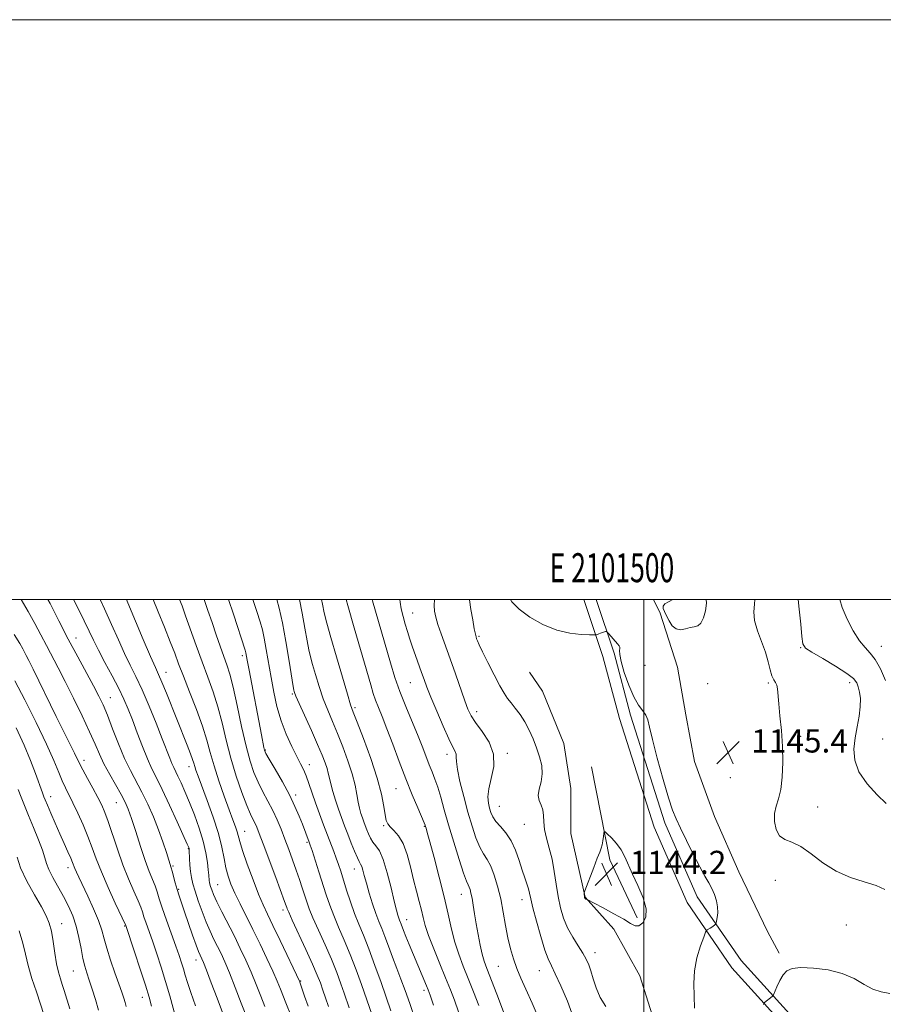
# Model space of a CAD drawing. Extents: x 2099800 to 2102700, y 287300 to 290200.
# Drawn here: x 2101285 to 2101583, y 289860 to 290200 of the extents above; entities that cross this region are included whole.
import ezdxf
from ezdxf.enums import TextEntityAlignment as Align

# ---------------------------------------------------------------- set-up
doc = ezdxf.new("R2010")
doc.units = 0
doc.header["$MEASUREMENT"] = 0
for name, color, linetype, lineweight in [('BREAKLINE DTM HARD', 7, 'Continuous', 0), ('CONTOUR INDEX', 41, 'Continuous', 13), ('CONTOUR INTERMEDIATE', 44, 'Continuous', 0), ('GRID LINE', 7, 'Continuous', 0), ('GRID TEXT', 7, 'Continuous', 0), ('SPOT ELEVATION', 7, 'Continuous', 0), ('SPOT ELEVATION DTM', 2, 'Continuous', 13)]:
    doc.layers.add(name, color=color, linetype=linetype, lineweight=lineweight)
doc.styles.add('Style-WORKING', font='WORKING.shx')

# ---------------------------------------------------------------- blocks, each defined once
blk = doc.blocks.new('SPOT')
at = {"layer": 'SPOT ELEVATION'}
for p, q in [((-3.910000000149012, -3.909999999974389), (3.819999999832362, 3.809999999997672)), ((-1.649999999906868, 3.770000000018626), (1.71999999973923, -3.929999999993015))]:
    blk.add_line(p, q, dxfattribs=at)

msp = doc.modelspace()

# ---------------------------------------------------------------- linework, layer by layer
at = {"layer": 'BREAKLINE DTM HARD', "extrusion": (0.06239950669899594, 0.03230199782111742, 0.9975283868143737), "elevation": 141637.8839928488, "flags": 128}
msp.add_lwpolyline([(-708657.6594710352, -1994510.755770072), (-708635.5232263313, -1994511.609684828), (-708604.1369504941, -1994520.7181089)], dxfattribs=at)
at = {"layer": 'BREAKLINE DTM HARD'}
for points in [[(2101568.73, 289822.18, 1150.08), (2101548.13, 289853.37, 1146.75), (2101530.35, 289873.04, 1144.78), (2101514.9, 289895.57, 1143.42), (2101503.49, 289921.54, 1143.55), (2101491.56, 289959.04, 1143.36), (2101485.89, 289980.38, 1143.73), (2101479.266, 290000, 1144.446)], [(2101572.07, 289824.38, 1150.08), (2101551.3, 289855.83, 1146.75), (2101533.5, 289875.52, 1144.78), (2101518.41, 289897.52, 1143.42), (2101507.24, 289922.95, 1143.55), (2101495.4, 289960.16, 1143.36), (2101489.72, 289981.53, 1143.73), (2101483.489, 290000, 1144.392)], [(2101503.291, 290000, 1145.761), (2101505.63, 289995.27, 1145.7), (2101511.55, 289976.74, 1145.28), (2101514.48, 289960.22, 1145.38), (2101517.41, 289944.19, 1145.6), (2101524.33, 289925.15, 1145.38), (2101532.76, 289906.1, 1145.01), (2101542.67, 289885.55, 1145.28), (2101546.64, 289878.03, 1145.7)], [(2101505.92, 289832.18, 1143.51), (2101506.48, 289845.18, 1143.24), (2101498.58, 289870.23, 1143.03), (2101489.65, 289886.28, 1143.46), (2101479.69, 289897.33, 1144.04), (2101474.78, 289919.36, 1143.46), (2101474.85, 289934.87, 1143.13), (2101472.41, 289950.39, 1143.56), (2101464.99, 289968.43, 1143.51), (2101460.51, 289974.96, 1143.51)]]:
    msp.add_polyline3d(points, dxfattribs=at)
at = {"layer": 'CONTOUR INDEX', "flags": 128}
for points, elevation in [([(2101294.493, 290000), (2101295.214, 289998.618), (2101298.276, 289992.637), (2101301.519, 289986.367), (2101304.757, 289980.287), (2101310.224, 289970.212), (2101312.046, 289966.728), (2101313.499, 289963.651), (2101314.981, 289960.096), (2101316.792, 289955.455), (2101318.845, 289950.236), (2101320.955, 289945.227), (2101322.98, 289940.999), (2101326.907, 289933.537), (2101328.908, 289929.428), (2101330.859, 289925.051), (2101332.642, 289920.638), (2101334.155, 289916.441), (2101335.353, 289912.801), (2101337.031, 289907.441), (2101337.343, 289906.306), (2101338.374, 289902.321), (2101339.024, 289899.996), (2101339.717, 289897.783), (2101340.54, 289895.373), (2101341.605, 289892.323), (2101344.39, 289884.28), (2101345.619, 289880.796), (2101346.44, 289878.596), (2101346.934, 289877.414), (2101347.559, 289876.105), (2101348.104, 289874.801), (2101349.148, 289872.16), (2101350.835, 289867.805), (2101352.841, 289862.582), (2101354.725, 289857.645)], 1110), ([(2101339.917, 290000), (2101340.741, 289997.831), (2101341.975, 289994.453), (2101345.581, 289984.204), (2101347.633, 289978.529), (2101349.61, 289973.27), (2101351.445, 289968.238), (2101353.092, 289963.061), (2101354.55, 289957.455), (2101355.977, 289951.484), (2101357.572, 289945.304), (2101359.452, 289939.139), (2101361.402, 289933.503), (2101363.124, 289928.982), (2101364.395, 289925.968), (2101365.288, 289924.09), (2101365.949, 289922.785), (2101366.552, 289921.457), (2101367.376, 289919.379), (2101368.727, 289915.792), (2101373.038, 289904.186), (2101376.115, 289895.823), (2101376.63, 289894.381), (2101376.817, 289893.82), (2101376.991, 289893.335), (2101377.508, 289892.143), (2101378.739, 289889.467), (2101383.445, 289879.363), (2101385.777, 289874.241), (2101387.386, 289870.502), (2101388.447, 289867.77), (2101389.307, 289865.329), (2101390.245, 289862.609), (2101391.284, 289859.638)], 1120), ([(2101381.217, 290000), (2101382.176, 289995.293), (2101383.1, 289990.14), (2101383.85, 289985.806), (2101384.439, 289982.73), (2101385.009, 289980.3), (2101385.738, 289977.641), (2101386.759, 289974.109), (2101388.026, 289969.983), (2101389.449, 289965.775), (2101390.958, 289961.851), (2101392.566, 289957.999), (2101394.307, 289953.862), (2101396.168, 289949.22), (2101397.953, 289944.398), (2101399.421, 289939.859), (2101400.404, 289935.974), (2101401.026, 289932.758), (2101401.486, 289930.135), (2101401.944, 289928.018), (2101402.423, 289926.279), (2101402.912, 289924.777), (2101403.4, 289923.387), (2101403.902, 289922.031), (2101404.433, 289920.645), (2101405.017, 289919.192), (2101405.702, 289917.74), (2101406.543, 289916.385), (2101407.58, 289915.092), (2101408.784, 289913.298), (2101410.114, 289910.31), (2101411.506, 289905.757), (2101412.824, 289900.559), (2101413.913, 289895.957), (2101414.664, 289892.897), (2101415.143, 289891.137), (2101415.466, 289890.138), (2101415.733, 289889.429), (2101416.267, 289888.099), (2101417.127, 289885.827), (2101417.92, 289883.832), (2101419.057, 289881.075), (2101425.039, 289866.82), (2101425.62, 289865.373), (2101426.27, 289863.522), (2101427.391, 289860.087)], 1130), ([(2101427.743, 290000), (2101427.742, 289999.979), (2101427.7, 289997.972), (2101427.83, 289996.047), (2101428.219, 289993.96), (2101428.946, 289991.408), (2101430.061, 289988.146), (2101433.179, 289979.526), (2101434.986, 289974.385), (2101438.207, 289965.115), (2101439.316, 289962.153), (2101440.418, 289959.906), (2101441.986, 289957.567), (2101444.269, 289954.506), (2101446.606, 289950.793), (2101448.115, 289946.672), (2101448.196, 289942.404), (2101447.385, 289938.319), (2101446.505, 289934.759), (2101446.198, 289931.975), (2101446.383, 289929.831), (2101446.802, 289928.099), (2101447.272, 289926.563), (2101447.924, 289925.077), (2101448.966, 289923.509), (2101450.519, 289921.721), (2101452.359, 289919.555), (2101454.176, 289916.849), (2101455.72, 289913.547), (2101456.99, 289910.014), (2101458.045, 289906.726), (2101458.932, 289904.052), (2101459.645, 289901.95), (2101460.167, 289900.274), (2101460.529, 289898.781), (2101460.951, 289896.843), (2101461.704, 289893.73), (2101462.955, 289889.053), (2101464.465, 289883.762), (2101465.893, 289879.146), (2101467.016, 289876.073), (2101468.082, 289873.742), (2101469.455, 289870.934), (2101471.378, 289866.739), (2101473.599, 289861.481), (2101475.745, 289855.794)], 1140), ([(2101583.318, 289972.115), (2101581.525, 289976.071), (2101579.702, 289979.318), (2101577.984, 289981.563), (2101576.26, 289983.43), (2101574.36, 289985.772), (2101572.205, 289989.186), (2101570.08, 289993.246), (2101568.359, 289997.269), (2101567.523, 290000)], 1140), ([(2101284.241, 289934.534), (2101285.28, 289931.818), (2101286.421, 289928.934), (2101287.816, 289925.528), (2101289.528, 289921.427), (2101291.266, 289917.184), (2101292.651, 289913.536), (2101293.451, 289910.975), (2101294.007, 289909.018), (2101294.81, 289906.939), (2101296.212, 289904.191), (2101299.919, 289897.546), (2101301.626, 289894.252), (2101303.079, 289890.939), (2101304.266, 289887.39), (2101305.191, 289883.503), (2101305.924, 289879.625), (2101306.556, 289876.217), (2101307.174, 289873.568), (2101307.862, 289871.274), (2101308.705, 289868.757), (2101309.748, 289865.601), (2101310.886, 289862.025), (2101311.979, 289858.408)], 1100)]:
    msp.add_lwpolyline(points, dxfattribs=dict(at, elevation=elevation))
at = {"layer": 'CONTOUR INTERMEDIATE', "flags": 128}
for points, elevation in [([(2101285.285, 290000), (2101287.708, 289995.886), (2101289.988, 289991.746), (2101292.032, 289987.847), (2101293.961, 289984.131), (2101298.02, 289976.49), (2101300.481, 289971.728), (2101303.354, 289965.961), (2101306.293, 289959.876), (2101308.85, 289954.384), (2101310.728, 289950.133), (2101312.232, 289946.698), (2101313.818, 289943.392), (2101315.8, 289939.723), (2101319.799, 289932.725), (2101321.152, 289930.182), (2101322.215, 289927.736), (2101323.346, 289924.527), (2101324.802, 289920.002), (2101326.45, 289914.832), (2101328.061, 289909.999), (2101329.444, 289906.255), (2101331.46, 289901.228), (2101332.161, 289899.179), (2101332.892, 289896.831), (2101333.909, 289893.688), (2101335.371, 289889.472), (2101338.58, 289880.512), (2101339.735, 289877.236), (2101340.568, 289874.76), (2101341.221, 289872.661), (2101341.844, 289870.518), (2101342.623, 289867.922), (2101343.754, 289864.465), (2101345.343, 289859.946)], 1108), ([(2101303.334, 290000), (2101304.693, 289997.336), (2101307.007, 289992.71), (2101308.744, 289989.1), (2101310.223, 289985.988), (2101311.924, 289982.586), (2101314.17, 289978.349), (2101316.663, 289973.701), (2101318.953, 289969.309), (2101320.718, 289965.623), (2101322.159, 289962.228), (2101323.604, 289958.492), (2101325.294, 289954.012), (2101327.111, 289949.282), (2101328.845, 289945.027), (2101330.38, 289941.679), (2101331.962, 289938.52), (2101333.929, 289934.54), (2101336.462, 289929.133), (2101339.115, 289923.31), (2101342.522, 289915.701), (2101343.028, 289914.533), (2101343.154, 289914.185), (2101343.2, 289913.946), (2101343.237, 289913.449), (2101343.349, 289910.651), (2101343.468, 289908.45), (2101343.667, 289906.191), (2101343.982, 289904.126), (2101344.483, 289901.995), (2101345.251, 289899.405), (2101346.329, 289896.105), (2101347.63, 289892.416), (2101349.03, 289888.796), (2101350.421, 289885.61), (2101351.759, 289882.827), (2101353.016, 289880.32), (2101354.201, 289877.89), (2101355.485, 289875.051), (2101357.078, 289871.245), (2101359.084, 289866.202), (2101361.184, 289860.802), (2101364.095, 289853.284)], 1112), ([(2101312.471, 290000), (2101313.974, 289996.856), (2101316.463, 289991.392), (2101318.783, 289986.163), (2101320.919, 289981.46), (2101322.887, 289977.408), (2101324.84, 289973.458), (2101326.967, 289968.898), (2101329.365, 289963.295), (2101331.785, 289957.341), (2101333.888, 289952.012), (2101336.478, 289945.333), (2101337.236, 289943.47), (2101337.868, 289942.092), (2101339.33, 289939.152), (2101340.408, 289936.834), (2101341.745, 289933.794), (2101343.302, 289930.065), (2101345.009, 289925.737), (2101346.667, 289921.144), (2101348.044, 289916.679), (2101348.969, 289912.689), (2101349.513, 289909.343), (2101349.804, 289906.763), (2101349.962, 289905.008), (2101350.117, 289903.114), (2101350.215, 289902.474), (2101350.371, 289901.812), (2101350.609, 289901.008), (2101350.981, 289899.913), (2101351.644, 289898.27), (2101352.783, 289895.795), (2101354.503, 289892.327), (2101358.782, 289883.882), (2101360.826, 289879.72), (2101362.728, 289875.659), (2101364.545, 289871.536), (2101366.303, 289867.279), (2101367.925, 289863.186), (2101369.308, 289859.643)], 1114), ([(2101321.56, 290000), (2101322.044, 289998.869), (2101327.384, 289986.259), (2101329.914, 289980.335), (2101331.56, 289976.579), (2101332.663, 289974.11), (2101333.783, 289971.504), (2101335.344, 289967.689), (2101342.556, 289949.756), (2101343.701, 289946.811), (2101344.396, 289944.849), (2101344.795, 289943.54), (2101345.109, 289942.453), (2101345.542, 289941.135), (2101346.294, 289939.064), (2101349.414, 289930.764), (2101351.494, 289924.977), (2101353.31, 289919.326), (2101354.51, 289914.588), (2101355.266, 289910.726), (2101355.88, 289907.496), (2101356.622, 289904.64), (2101357.619, 289901.838), (2101358.968, 289898.753), (2101360.729, 289895.115), (2101365.178, 289886.234), (2101367.637, 289881.192), (2101369.995, 289876.222), (2101372.011, 289871.826), (2101373.52, 289868.363), (2101374.647, 289865.616), (2101376.513, 289860.936), (2101378.467, 289856.085)], 1116), ([(2101330.768, 290000), (2101332.475, 289995.8), (2101334.661, 289990.45), (2101336.662, 289985.477), (2101338.199, 289981.496), (2101339.563, 289977.869), (2101341.187, 289973.647), (2101343.348, 289968.193), (2101345.719, 289962.119), (2101347.819, 289956.346), (2101349.318, 289951.525), (2101350.492, 289947.214), (2101351.771, 289942.695), (2101353.452, 289937.503), (2101355.319, 289932.169), (2101357.027, 289927.475), (2101358.304, 289924.011), (2101359.173, 289921.602), (2101359.731, 289919.879), (2101360.623, 289916.518), (2101361.59, 289913.448), (2101363.223, 289908.777), (2101365.219, 289903.368), (2101367.144, 289898.406), (2101368.709, 289894.688), (2101370.211, 289891.464), (2101372.089, 289887.597), (2101374.602, 289882.37), (2101381.305, 289868.22), (2101381.374, 289868.037), (2101383.021, 289863.279), (2101384.249, 289859.774)], 1118), ([(2101348.412, 290000), (2101349.66, 289996.276), (2101351.071, 289992.072), (2101352.493, 289987.876), (2101353.863, 289983.903), (2101355.103, 289980.414), (2101356.176, 289977.459), (2101357.208, 289974.247), (2101358.366, 289969.777), (2101359.761, 289963.442), (2101361.292, 289956.222), (2101362.801, 289949.49), (2101364.18, 289944.288), (2101365.523, 289940.324), (2101366.972, 289936.978), (2101368.62, 289933.73), (2101370.359, 289930.487), (2101372.031, 289927.259), (2101373.519, 289924.043), (2101374.874, 289920.776), (2101376.189, 289917.382), (2101377.53, 289913.824), (2101378.857, 289910.22), (2101380.104, 289906.728), (2101381.216, 289903.488), (2101382.183, 289900.568), (2101383.723, 289895.787), (2101384.589, 289893.386), (2101385.891, 289890.23), (2101387.807, 289885.937), (2101390.058, 289880.954), (2101392.251, 289875.935), (2101394.07, 289871.425), (2101395.517, 289867.528), (2101396.671, 289864.24), (2101398.411, 289859.236)], 1122), ([(2101356.758, 290000), (2101358.429, 289994.974), (2101362.541, 289982.592), (2101362.674, 289982.125), (2101362.782, 289981.636), (2101363.239, 289979.116), (2101363.875, 289975.666), (2101368.091, 289953.327), (2101368.933, 289949.024), (2101369.176, 289948.057), (2101369.677, 289946.973), (2101370.82, 289944.974), (2101372.832, 289941.527), (2101375.323, 289937.159), (2101377.749, 289932.66), (2101379.679, 289928.682), (2101381.132, 289925.317), (2101382.24, 289922.517), (2101384.573, 289916.391), (2101384.931, 289915.36), (2101385.56, 289913.458), (2101387.931, 289906.15), (2101390.482, 289898.158), (2101391.673, 289894.62), (2101393.044, 289890.994), (2101394.735, 289886.993), (2101396.671, 289882.545), (2101398.724, 289877.629), (2101400.755, 289872.347), (2101402.587, 289867.286), (2101406.296, 289856.711)], 1124), ([(2101365.143, 290000), (2101366.511, 289995.888), (2101367.667, 289992.333), (2101368.447, 289989.59), (2101369.092, 289986.665), (2101369.798, 289982.792), (2101371.444, 289973.123), (2101372.369, 289968.073), (2101373.471, 289963.096), (2101374.879, 289958.23), (2101376.652, 289953.562), (2101378.553, 289949.352), (2101380.273, 289945.906), (2101381.584, 289943.384), (2101382.596, 289941.358), (2101383.5, 289939.254), (2101384.46, 289936.615), (2101386.748, 289929.887), (2101388.109, 289926.077), (2101389.52, 289922.271), (2101390.86, 289918.747), (2101393.038, 289913.106), (2101393.902, 289910.801), (2101394.667, 289908.633), (2101395.44, 289906.288), (2101397.478, 289899.801), (2101398.787, 289895.763), (2101400.196, 289891.758), (2101401.659, 289888.059), (2101403.257, 289884.212), (2101405.107, 289879.58), (2101407.24, 289873.842), (2101409.347, 289867.942), (2101412.763, 289858.222)], 1126), ([(2101373.439, 290000), (2101374.257, 289997.002), (2101375.347, 289992.042), (2101376.54, 289985.551), (2101377.686, 289978.723), (2101379.094, 289970.009), (2101379.313, 289968.733), (2101379.403, 289968.34), (2101379.548, 289967.906), (2101380.025, 289966.739), (2101381.137, 289964.206), (2101385.345, 289954.87), (2101387.494, 289950.042), (2101389.065, 289946.368), (2101390.097, 289943.733), (2101390.744, 289941.771), (2101391.164, 289940.122), (2101391.529, 289938.451), (2101392.014, 289936.428), (2101392.747, 289933.828), (2101393.673, 289930.845), (2101394.691, 289927.774), (2101395.723, 289924.839), (2101396.782, 289921.976), (2101397.903, 289919.051), (2101399.092, 289916.016), (2101400.237, 289913.188), (2101401.196, 289910.97), (2101401.869, 289909.616), (2101402.33, 289908.775), (2101402.696, 289907.947), (2101403.08, 289906.691), (2101403.584, 289904.816), (2101404.306, 289902.19), (2101405.301, 289898.802), (2101406.453, 289895.114), (2101407.599, 289891.706), (2101408.627, 289888.968), (2101409.614, 289886.533), (2101410.687, 289883.839), (2101411.937, 289880.485), (2101413.322, 289876.684), (2101414.765, 289872.806), (2101416.212, 289869.087), (2101417.706, 289865.215), (2101419.314, 289860.743), (2101421.06, 289855.424)], 1128), ([(2101388.818, 290000), (2101389.116, 289998.456), (2101389.784, 289995.45), (2101390.705, 289991.868), (2101392.073, 289986.942), (2101393.97, 289980.312), (2101396.026, 289973.228), (2101397.76, 289967.344), (2101398.871, 289963.732), (2101399.788, 289961.128), (2101401.12, 289957.683), (2101403.268, 289952.09), (2101405.791, 289945.2), (2101408.04, 289938.407), (2101409.518, 289932.85), (2101410.35, 289928.663), (2101410.811, 289925.726), (2101411.17, 289923.86), (2101411.652, 289922.655), (2101412.472, 289921.644), (2101413.765, 289920.385), (2101415.343, 289918.556), (2101416.933, 289915.86), (2101418.323, 289912.142), (2101419.523, 289907.809), (2101420.6, 289903.406), (2101421.605, 289899.391), (2101422.506, 289895.875), (2101423.257, 289892.88), (2101423.868, 289890.314), (2101424.593, 289887.64), (2101425.744, 289884.204), (2101427.515, 289879.605), (2101429.613, 289874.432), (2101431.627, 289869.525), (2101433.256, 289865.466), (2101434.644, 289861.798), (2101436.046, 289857.81)], 1132), ([(2101397.344, 290000), (2101397.909, 289997.96), (2101400.085, 289990.312), (2101405.781, 289970.628), (2101406.696, 289967.63), (2101407.501, 289965.318), (2101408.484, 289962.804), (2101409.755, 289959.639), (2101411.377, 289955.482), (2101413.372, 289950.159), (2101415.61, 289944.156), (2101417.921, 289938.127), (2101420.128, 289932.667), (2101422.038, 289928.145), (2101424.24, 289923.019), (2101424.579, 289922.163), (2101424.715, 289921.741), (2101424.888, 289921.149), (2101425.314, 289919.635), (2101426.2, 289916.41), (2101427.659, 289911.014), (2101429.423, 289904.311), (2101431.126, 289897.493), (2101432.5, 289891.516), (2101433.664, 289886.383), (2101434.831, 289881.858), (2101436.176, 289877.698), (2101437.715, 289873.624), (2101439.422, 289869.351), (2101441.251, 289864.706), (2101443.063, 289859.968)], 1134), ([(2101406.273, 290000), (2101406.406, 289999.54), (2101412.604, 289978.16), (2101414.154, 289973.155), (2101415.843, 289968.34), (2101417.905, 289963.088), (2101422.149, 289952.843), (2101423.741, 289948.859), (2101426, 289942.986), (2101426.966, 289940.571), (2101427.921, 289938.108), (2101428.897, 289935.281), (2101429.939, 289931.808), (2101431.144, 289927.534), (2101432.623, 289922.342), (2101434.411, 289916.316), (2101436.245, 289910.37), (2101437.783, 289905.624), (2101438.78, 289902.867), (2101439.353, 289901.569), (2101439.712, 289900.87), (2101440.036, 289900.031), (2101440.372, 289898.791), (2101440.738, 289897.011), (2101441.152, 289894.595), (2101441.632, 289891.613), (2101442.199, 289888.177), (2101442.86, 289884.451), (2101443.568, 289880.81), (2101444.261, 289877.68), (2101444.939, 289875.248), (2101445.829, 289872.749), (2101449.245, 289863.946), (2101453.355, 289853.255)], 1136), ([(2101415.868, 290000), (2101415.914, 289999.145), (2101416.326, 289996.789), (2101416.976, 289994.202), (2101417.725, 289991.558), (2101418.472, 289988.98), (2101419.257, 289986.384), (2101420.155, 289983.634), (2101421.207, 289980.661), (2101423.339, 289974.893), (2101424.224, 289972.462), (2101425.201, 289969.837), (2101426.581, 289966.33), (2101428.542, 289961.561), (2101430.746, 289956.382), (2101432.726, 289951.953), (2101434.111, 289949.134), (2101434.92, 289947.579), (2101435.271, 289946.638), (2101435.315, 289945.68), (2101435.344, 289944.128), (2101435.687, 289941.422), (2101436.578, 289937.221), (2101437.869, 289932.072), (2101439.317, 289926.74), (2101440.725, 289921.89), (2101442.07, 289917.78), (2101443.375, 289914.566), (2101444.658, 289912.265), (2101445.925, 289910.329), (2101447.176, 289908.072), (2101448.403, 289904.965), (2101449.565, 289901.107), (2101450.61, 289896.754), (2101451.508, 289892.164), (2101452.319, 289887.6), (2101453.125, 289883.327), (2101454.003, 289879.531), (2101455.004, 289876.091), (2101456.176, 289872.807), (2101457.573, 289869.442), (2101459.289, 289865.597), (2101461.426, 289860.836), (2101463.987, 289854.992)], 1138), ([(2101439.896, 290000), (2101439.901, 289999.944), (2101440.36, 289996.631), (2101440.952, 289993.016), (2101441.501, 289989.958), (2101441.875, 289988.087), (2101442.118, 289987.112), (2101442.318, 289986.51), (2101442.591, 289985.771), (2101443.171, 289984.426), (2101444.319, 289982.014), (2101446.169, 289978.317), (2101448.348, 289974.082), (2101450.355, 289970.293), (2101451.831, 289967.675), (2101452.988, 289965.889), (2101454.178, 289964.337), (2101455.662, 289962.519), (2101457.333, 289960.344), (2101458.988, 289957.822), (2101460.469, 289954.986), (2101461.777, 289951.945), (2101462.957, 289948.832), (2101464.008, 289945.76), (2101464.752, 289942.768), (2101464.967, 289939.878), (2101464.555, 289937.125), (2101463.913, 289934.61), (2101463.563, 289932.443), (2101463.866, 289930.678), (2101464.54, 289929.114), (2101465.145, 289927.489), (2101465.373, 289925.58), (2101465.441, 289923.328), (2101465.701, 289920.71), (2101466.4, 289917.706), (2101467.369, 289914.296), (2101468.338, 289910.459), (2101469.103, 289906.229), (2101469.743, 289901.845), (2101470.401, 289897.6), (2101471.214, 289893.719), (2101472.278, 289890.153), (2101473.682, 289886.788), (2101475.443, 289883.554), (2101477.307, 289880.575), (2101478.951, 289878.023), (2101480.141, 289875.969), (2101480.995, 289874.082), (2101481.72, 289871.931), (2101482.515, 289869.204), (2101483.545, 289866.067), (2101484.97, 289862.806), (2101486.863, 289859.631)], 1142), ([(2101453.983, 290000), (2101454.473, 289999.264), (2101456.957, 289996.709), (2101460.649, 289993.994), (2101465.155, 289991.465), (2101469.939, 289989.51), (2101474.487, 289988.401), (2101478.378, 289987.943), (2101481.215, 289987.827), (2101482.756, 289987.797), (2101483.386, 289987.81), (2101483.645, 289987.879), (2101484.451, 289988.188), (2101485.036, 289988.395), (2101486.801, 289988.95), (2101487.093, 289988.998), (2101487.379, 289988.808), (2101487.903, 289988.217), (2101490.863, 289984.736), (2101491.446, 289984.006), (2101491.69, 289983.541), (2101491.696, 289983.107), (2101491.595, 289982.431), (2101491.643, 289981.097), (2101492.125, 289978.649), (2101493.232, 289974.87), (2101494.787, 289970.5), (2101496.52, 289966.513), (2101498.185, 289963.644), (2101499.62, 289961.672), (2101500.688, 289960.131), (2101501.348, 289958.493), (2101501.952, 289955.967), (2101502.945, 289951.697), (2101504.62, 289945.261), (2101506.637, 289937.975), (2101508.503, 289931.59), (2101509.884, 289927.333), (2101511.083, 289924.337), (2101512.567, 289921.212), (2101514.65, 289916.963), (2101517.038, 289912.173), (2101519.289, 289907.821), (2101521.057, 289904.632), (2101522.394, 289902.321), (2101523.453, 289900.347), (2101524.343, 289898.28), (2101525.02, 289896.124), (2101525.398, 289893.99), (2101525.435, 289891.999), (2101525.256, 289890.307), (2101525.034, 289889.079), (2101524.893, 289888.41), (2101524.786, 289888.12), (2101524.622, 289887.961), (2101524.327, 289887.732), (2101523.908, 289887.423), (2101523.39, 289887.07), (2101522.81, 289886.711), (2101521.824, 289886.148), (2101521.556, 289885.929), (2101521.24, 289885.269), (2101520.606, 289883.599), (2101519.506, 289880.545), (2101518.287, 289876.49), (2101517.418, 289872.007), (2101517.214, 289867.572), (2101517.377, 289863.267), (2101517.455, 289859.076)], 1144), ([(2101509.971, 290000), (2101508.478, 289999.244), (2101507.242, 289998.489), (2101506.682, 289997.788), (2101506.674, 289996.943), (2101507.087, 289995.85), (2101507.787, 289994.424), (2101508.668, 289992.677), (2101509.746, 289990.997), (2101511.066, 289989.868), (2101512.635, 289989.614), (2101514.317, 289989.93), (2101515.939, 289990.351), (2101517.364, 289990.569), (2101518.59, 289990.903), (2101519.654, 289991.828), (2101520.567, 289993.663), (2101521.246, 289996.112), (2101521.586, 289998.722), (2101521.518, 290000)], 1146), ([(2101583.073, 289900.021), (2101580.071, 289901.348), (2101575.991, 289902.602), (2101571.209, 289904.154), (2101566.296, 289906.325), (2101561.734, 289909.255), (2101557.648, 289912.363), (2101554.071, 289914.89), (2101551.039, 289916.34), (2101548.587, 289917.276), (2101546.751, 289918.526), (2101545.554, 289920.689), (2101544.982, 289923.442), (2101545.006, 289926.234), (2101545.556, 289928.703), (2101546.378, 289931.249), (2101547.176, 289934.461), (2101547.703, 289938.758), (2101547.911, 289943.878), (2101547.805, 289949.39), (2101547.419, 289954.866), (2101546.911, 289959.899), (2101546.469, 289964.085), (2101546.061, 289969.193), (2101545.809, 289970.533), (2101545.344, 289971.445), (2101544.741, 289972.342), (2101544.122, 289973.667), (2101543.555, 289975.759), (2101542.891, 289978.549), (2101541.924, 289981.862), (2101540.56, 289985.507), (2101539.152, 289989.224), (2101538.161, 289992.732), (2101537.906, 289995.807), (2101538.117, 289998.446), (2101538.297, 290000)], 1144), ([(2101583.548, 289929.649), (2101580.381, 289932.646), (2101576.938, 289936.461), (2101574.151, 289940.581), (2101572.72, 289944.59), (2101572.426, 289948.469), (2101572.823, 289952.299), (2101573.495, 289956.114), (2101574.168, 289959.767), (2101574.603, 289963.064), (2101574.629, 289965.85), (2101574.344, 289968.124), (2101573.917, 289969.922), (2101573.385, 289971.345), (2101572.261, 289972.746), (2101569.928, 289974.546), (2101566.081, 289976.988), (2101561.656, 289979.627), (2101557.902, 289981.843), (2101555.746, 289983.293), (2101554.824, 289984.749), (2101554.449, 289987.262), (2101554.054, 289991.509), (2101553.548, 289996.675), (2101553.147, 290000)], 1142), ([(2101282.909, 289987.969), (2101284.762, 289984.875), (2101285.789, 289983.057), (2101287, 289980.762), (2101287.901, 289979.013), (2101289.407, 289975.994), (2101297.367, 289959.732), (2101303.695, 289946.992), (2101305.475, 289943.251), (2101306.5, 289941.259), (2101308.085, 289938.352), (2101309.963, 289934.954), (2101311.721, 289931.733), (2101313.061, 289929.123), (2101314.16, 289926.606), (2101315.309, 289923.427), (2101318.438, 289913.905), (2101320.325, 289908.579), (2101322.295, 289903.647), (2101324.128, 289899.421), (2101325.576, 289896.15), (2101326.481, 289893.937), (2101327.057, 289892.307), (2101327.607, 289890.635), (2101328.379, 289888.405), (2101329.4, 289885.52), (2101330.639, 289881.987), (2101332.056, 289877.841), (2101333.567, 289873.231), (2101335.08, 289868.333), (2101336.505, 289863.368), (2101338.856, 289854.858)], 1106), ([(2101283.085, 289971.963), (2101286.532, 289965.415), (2101290.483, 289957.581), (2101294.057, 289950.162), (2101296.585, 289944.489), (2101298.249, 289940.421), (2101299.441, 289937.447), (2101300.517, 289935.056), (2101303.054, 289929.962), (2101304.758, 289926.393), (2101306.592, 289922.33), (2101308.302, 289918.244), (2101309.736, 289914.439), (2101311.155, 289910.555), (2101312.922, 289906.065), (2101315.245, 289900.715), (2101317.697, 289895.346), (2101321.305, 289887.583), (2101324.348, 289878.556), (2101326.335, 289872.591), (2101328.156, 289867.008), (2101329.428, 289862.88), (2101330.251, 289859.797)], 1104), ([(2101283.565, 289955.746), (2101286.308, 289949.848), (2101288.534, 289944.511), (2101290.222, 289940.047), (2101292.586, 289933.367), (2101293.118, 289931.959), (2101293.54, 289930.921), (2101294.294, 289929.125), (2101295.487, 289926.32), (2101296.98, 289922.854), (2101298.568, 289919.225), (2101300.066, 289915.873), (2101301.358, 289913.01), (2101302.346, 289910.789), (2101302.979, 289909.281), (2101303.779, 289907.254), (2101304.313, 289906.038), (2101305.154, 289904.231), (2101308.272, 289897.672), (2101310.252, 289893.344), (2101311.948, 289889.274), (2101313.058, 289885.987), (2101313.857, 289883.039), (2101314.766, 289879.75), (2101316.081, 289875.674), (2101317.597, 289871.32), (2101318.982, 289867.434), (2101319.98, 289864.577), (2101320.646, 289862.574), (2101321.107, 289861.064), (2101321.483, 289859.679)], 1102), ([(2101479.847, 289896.814), (2101479.998, 289896.728), (2101480.438, 289896.532), (2101482.825, 289895.3), (2101485.924, 289893.685), (2101489.672, 289891.679), (2101493.082, 289889.738), (2101495.424, 289888.264), (2101496.972, 289887.463), (2101498.253, 289887.488), (2101499.611, 289888.467), (2101500.659, 289890.424), (2101500.826, 289893.355), (2101499.754, 289897.159), (2101497.928, 289901.337), (2101496.046, 289905.291), (2101493.466, 289911.268), (2101492.184, 289913.645), (2101490.531, 289915.87), (2101488.79, 289917.802), (2101487.375, 289919.223), (2101486.589, 289919.958), (2101486.278, 289920.007), (2101486.176, 289919.412), (2101486.061, 289918.26), (2101485.884, 289916.829), (2101485.642, 289915.439), (2101485.311, 289914.267), (2101484.781, 289912.903), (2101483.922, 289910.789), (2101482.686, 289907.621), (2101479.612, 289899.526), (2101479.391, 289898.86), (2101479.377, 289898.595), (2101479.518, 289897.32), (2101479.549, 289897.19), (2101479.588, 289897.101), (2101479.646, 289897.008), (2101479.73, 289896.91), (2101479.847, 289896.814)], 1144), ([(2101283.885, 289911.142), (2101285.086, 289907.465), (2101287.244, 289902.93), (2101289.868, 289898.165), (2101292.273, 289893.98), (2101293.935, 289890.913), (2101294.978, 289888.412), (2101295.687, 289885.653), (2101296.305, 289882.064), (2101296.902, 289878.08), (2101297.505, 289874.389), (2101298.134, 289871.503), (2101298.782, 289869.235), (2101299.436, 289867.224), (2101300.084, 289865.178), (2101302.024, 289858.888)], 1098), ([(2101284.604, 289885.767), (2101285.841, 289881.555), (2101286.72, 289877.728), (2101287.668, 289873.762), (2101288.993, 289869.306), (2101290.526, 289864.703), (2101291.977, 289860.467), (2101293.13, 289856.954)], 1096), ([(2101584.781, 289864.095), (2101581.841, 289864.754), (2101578.91, 289865.694), (2101575.893, 289867.307), (2101572.505, 289869.264), (2101568.416, 289871.057), (2101563.499, 289872.278), (2101558.434, 289872.918), (2101554.106, 289873.069), (2101551.163, 289872.79), (2101549.309, 289872.009), (2101548.014, 289870.623), (2101546.856, 289868.637), (2101545.845, 289866.487), (2101544.682, 289863.73), (2101544.448, 289863.303), (2101544.196, 289863.072), (2101541.561, 289861.016), (2101541.407, 289860.848), (2101541.263, 289860.408)], 1146)]:
    msp.add_lwpolyline(points, dxfattribs=dict(at, elevation=elevation))
at = {"layer": 'GRID LINE', "flags": 128}
for points in [[(2099800, 287300), (2102700, 287300), (2102700, 290200), (2099800, 290200), (2099800, 287300)], [(2100000, 287500), (2102500, 287500), (2102500, 290000), (2100000, 290000), (2100000, 287500)], [(2101500, 287500), (2101500, 290000)]]:
    msp.add_lwpolyline(points, dxfattribs=at)
at = {"layer": 'SPOT ELEVATION DTM'}
for p in [(2101420.22, 289995.4, 1138.8), (2101304.15, 289986.78, 1110.7), (2101443.18, 289987.36, 1142.2), (2101554.03, 289983.39, 1142.1), (2101581.83, 289983.91, 1139.3), (2101361.52, 289980.63, 1123.6), (2101500.39, 289977.28, 1145.9), (2101335.19, 289974.88, 1116.7), (2101419.48, 289971.32, 1137.1), (2101521.93, 289971.06, 1145.1), (2101542.9, 289971.2, 1144.2), (2101570.97, 289971.36, 1142.5), (2101316.04, 289966.15, 1110.8), (2101378.77, 289967.41, 1127.8), (2101400.41, 289962.75, 1132.3), (2101442.28, 289961.37, 1140.5), (2101554.05, 289952.86, 1143.5), (2101582.28, 289951.93, 1141.2), (2101369.42, 289948.07, 1124.1), (2101306.91, 289944.61, 1106.5), (2101432.06, 289946.63, 1137.5), (2101452.92, 289946.95, 1140.3), (2101343.11, 289942.38, 1115.4), (2101384.67, 289943.11, 1126.6), (2101529.78, 289938.54, 1145.6), (2101414.47, 289934.76, 1133.1), (2101295.44, 289932.07, 1102.6), (2101379.92, 289932.56, 1124.4), (2101318.05, 289929.94, 1107.1), (2101450.17, 289928.71, 1140.9), (2101559.95, 289928.48, 1142.9), (2101410.31, 289922.08, 1131.8), (2101424.28, 289921.84, 1133.9), (2101458.79, 289922.48, 1141.1), (2101362.3, 289920.1, 1118.8), (2101342.91, 289914.06, 1111.9), (2101383.88, 289916.33, 1123.8), (2101301.47, 289907.6, 1101.5), (2101337.6, 289908.17, 1110.2), (2101400.1, 289907.12, 1127.3), (2101353.02, 289901.73, 1114.9), (2101545.34, 289903.22, 1145.3), (2101339.59, 289900.03, 1110.2), (2101437.1, 289898.35, 1135.3), (2101458, 289896.47, 1139.4), (2101375.58, 289892.98, 1119.6), (2101299.25, 289888.28, 1098.7), (2101320.99, 289887.43, 1103.9), (2101418.22, 289889.59, 1130.7), (2101569.77, 289887.78, 1144.8), (2101483.16, 289878.22, 1142.6), (2101345.52, 289875.69, 1109.4), (2101449.8, 289873.51, 1137.1), (2101303.25, 289871.91, 1099.1), (2101463.92, 289872.02, 1139.2), (2101381.59, 289868.47, 1118.1), (2101424.17, 289865.21, 1129.6), (2101327.04, 289862.79, 1103.3)]:
    msp.add_point(p, dxfattribs=at)

# ---------------------------------------------------------------- block references
at = {"layer": 'SPOT ELEVATION'}
for p in [(2101529.01, 289947.258, 1145.409), (2101487.109, 289905.356, 1144.168)]:
    msp.add_blockref('SPOT', p, dxfattribs=at)

# ---------------------------------------------------------------- texts
at = {"layer": 'GRID TEXT', "style": 'Style-WORKING', "width": 0.67}
msp.add_text('E 2101500', height=10, dxfattribs=at).set_placement((2101488.972916666, 290006), align=Align.CENTER)
at = {"layer": 'SPOT ELEVATION', "style": 'Style-WORKING'}
for s, p in [('1145.4', (2101537.01, 289947.258, 1145.409)), ('1144.2', (2101495.109, 289905.356, 1144.168))]:
    msp.add_text(s, height=8.000000000000002, dxfattribs=at).set_placement(p)

doc.saveas('drawing.dxf')
